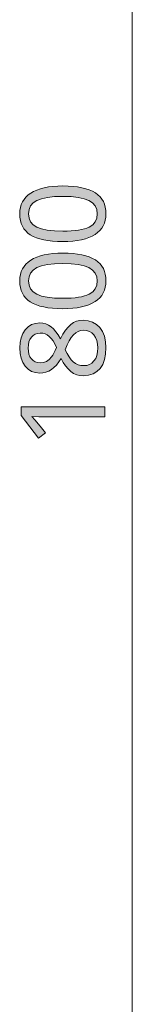
# Model space of a CAD drawing. Units: millimetres. Extents: x 0 to 420, y 0 to 297.
# Drawn here: x 94 to 97, y 187 to 210 of the extents above; entities that cross this region are included whole.
import ezdxf

# ---------------------------------------------------------------- set-up
doc = ezdxf.new("R2010")
doc.units = ezdxf.units.MM
doc.header["$MEASUREMENT"] = 0
doc.layers.add('Layer 1', color=7, linetype='Continuous', lineweight=0)

# ---------------------------------------------------------------- blocks, each defined once
blk = doc.blocks.new('Block_0')
at = {"layer": 'Layer 1', "true_color": 0x000000, "transparency": 33554687}
h = blk.add_hatch(color=18, dxfattribs=at)
h.dxf.hatch_style = 2
edge = h.paths.add_edge_path()
edge.add_spline(control_points=[(95.111, 206.094), (95.111, 206.094), (95.237, 206.091), (95.237, 206.091), (95.237, 206.091), (95.355, 206.083), (95.355, 206.083), (95.355, 206.083), (95.464, 206.07), (95.464, 206.07), (95.464, 206.07), (95.565, 206.052), (95.565, 206.052), (95.565, 206.052), (95.657, 206.029), (95.657, 206.029), (95.657, 206.029), (95.741, 206), (95.741, 206), (95.741, 206), (95.816, 205.967), (95.816, 205.967), (95.816, 205.967), (95.884, 205.929), (95.884, 205.929), (95.884, 205.929), (95.943, 205.885), (95.943, 205.885), (95.943, 205.885), (95.995, 205.837), (95.995, 205.837), (95.995, 205.837), (96.039, 205.782), (96.039, 205.782), (96.039, 205.782), (96.074, 205.722), (96.074, 205.722), (96.074, 205.722), (96.102, 205.657), (96.102, 205.657), (96.102, 205.657), (96.121, 205.587), (96.121, 205.587), (96.121, 205.587), (96.133, 205.511), (96.133, 205.511), (96.133, 205.511), (96.137, 205.431), (96.137, 205.431), (96.137, 205.431), (96.133, 205.352), (96.133, 205.352), (96.133, 205.352), (96.121, 205.278), (96.121, 205.278), (96.121, 205.278), (96.101, 205.209), (96.101, 205.209), (96.101, 205.209), (96.073, 205.144), (96.073, 205.144), (96.073, 205.144), (96.036, 205.086), (96.036, 205.086), (96.036, 205.086), (95.991, 205.031), (95.991, 205.031), (95.991, 205.031), (95.938, 204.983), (95.938, 204.983), (95.938, 204.983), (95.877, 204.939), (95.877, 204.939), (95.877, 204.939), (95.808, 204.899), (95.808, 204.899), (95.808, 204.899), (95.731, 204.865), (95.731, 204.865), (95.731, 204.865), (95.647, 204.836), (95.647, 204.836), (95.647, 204.836), (95.555, 204.812), (95.555, 204.812), (95.555, 204.812), (95.456, 204.794), (95.456, 204.794), (95.456, 204.794), (95.348, 204.781), (95.348, 204.781), (95.348, 204.781), (95.233, 204.774), (95.233, 204.774), (95.233, 204.774), (95.111, 204.771), (95.111, 204.771), (95.111, 204.771), (94.985, 204.774), (94.985, 204.774), (94.985, 204.774), (94.868, 204.781), (94.868, 204.781), (94.868, 204.781), (94.759, 204.793), (94.759, 204.793), (94.759, 204.793), (94.659, 204.81), (94.659, 204.81), (94.659, 204.81), (94.566, 204.833), (94.566, 204.833), (94.566, 204.833), (94.482, 204.861), (94.482, 204.861), (94.482, 204.861), (94.406, 204.894), (94.406, 204.894), (94.406, 204.894), (94.339, 204.932), (94.339, 204.932), (94.339, 204.932), (94.28, 204.974), (94.28, 204.974), (94.28, 204.974), (94.23, 205.023), (94.23, 205.023), (94.23, 205.023), (94.186, 205.077), (94.186, 205.077), (94.186, 205.077), (94.151, 205.138), (94.151, 205.138), (94.151, 205.138), (94.123, 205.202), (94.123, 205.202), (94.123, 205.202), (94.103, 205.273), (94.103, 205.273), (94.103, 205.273), (94.091, 205.349), (94.091, 205.349), (94.091, 205.349), (94.087, 205.431), (94.087, 205.431), (94.087, 205.431), (94.091, 205.509), (94.091, 205.509), (94.091, 205.509), (94.103, 205.582), (94.103, 205.582), (94.103, 205.582), (94.124, 205.651), (94.124, 205.651), (94.124, 205.651), (94.152, 205.715), (94.152, 205.715), (94.152, 205.715), (94.189, 205.775), (94.189, 205.775), (94.189, 205.775), (94.234, 205.829), (94.234, 205.829), (94.234, 205.829), (94.287, 205.879), (94.287, 205.879), (94.287, 205.879), (94.348, 205.923), (94.348, 205.923), (94.348, 205.923), (94.417, 205.963), (94.417, 205.963), (94.417, 205.963), (94.494, 205.997), (94.494, 205.997), (94.494, 205.997), (94.578, 206.027), (94.578, 206.027), (94.578, 206.027), (94.67, 206.05), (94.67, 206.05), (94.67, 206.05), (94.769, 206.069), (94.769, 206.069), (94.769, 206.069), (94.875, 206.083), (94.875, 206.083), (94.875, 206.083), (94.99, 206.091), (94.99, 206.091), (94.99, 206.091), (95.111, 206.094), (95.111, 206.094)], knot_values=[0, 0, 0, 0, 1, 1, 1, 2, 2, 2, 3, 3, 3, 4, 4, 4, 5, 5, 5, 6, 6, 6, 7, 7, 7, 8, 8, 8, 9, 9, 9, 10, 10, 10, 11, 11, 11, 12, 12, 12, 13, 13, 13, 14, 14, 14, 15, 15, 15, 16, 16, 16, 17, 17, 17, 18, 18, 18, 19, 19, 19, 20, 20, 20, 21, 21, 21, 22, 22, 22, 23, 23, 23, 24, 24, 24, 25, 25, 25, 26, 26, 26, 27, 27, 27, 28, 28, 28, 29, 29, 29, 30, 30, 30, 31, 31, 31, 32, 32, 32, 33, 33, 33, 34, 34, 34, 35, 35, 35, 36, 36, 36, 37, 37, 37, 38, 38, 38, 39, 39, 39, 40, 40, 40, 41, 41, 41, 42, 42, 42, 43, 43, 43, 44, 44, 44, 45, 45, 45, 46, 46, 46, 47, 47, 47, 48, 48, 48, 49, 49, 49, 50, 50, 50, 51, 51, 51, 52, 52, 52, 53, 53, 53, 54, 54, 54, 55, 55, 55, 56, 56, 56, 57, 57, 57, 58, 58, 58, 59, 59, 59, 60, 60, 60, 61, 61, 61, 62, 62, 62, 63, 63, 63, 64, 64, 64, 64], degree=3, periodic=0)
edge.add_line((95.111, 206.094), (95.111, 206.094))
edge = h.paths.add_edge_path()
edge.add_spline(control_points=[(95.111, 205.017), (95.111, 205.017), (95.216, 205.019), (95.216, 205.019), (95.216, 205.019), (95.313, 205.024), (95.313, 205.024), (95.313, 205.024), (95.402, 205.031), (95.402, 205.031), (95.402, 205.031), (95.484, 205.042), (95.484, 205.042), (95.484, 205.042), (95.559, 205.056), (95.559, 205.056), (95.559, 205.056), (95.626, 205.073), (95.626, 205.073), (95.626, 205.073), (95.685, 205.093), (95.685, 205.093), (95.685, 205.093), (95.736, 205.116), (95.736, 205.116), (95.736, 205.116), (95.821, 205.171), (95.821, 205.171), (95.821, 205.171), (95.881, 205.244), (95.881, 205.244), (95.881, 205.244), (95.918, 205.329), (95.918, 205.329), (95.918, 205.329), (95.929, 205.431), (95.929, 205.431), (95.929, 205.431), (95.916, 205.531), (95.916, 205.531), (95.916, 205.531), (95.879, 205.619), (95.879, 205.619), (95.879, 205.619), (95.818, 205.689), (95.818, 205.689), (95.818, 205.689), (95.733, 205.746), (95.733, 205.746), (95.733, 205.746), (95.62, 205.79), (95.62, 205.79), (95.62, 205.79), (95.478, 205.821), (95.478, 205.821), (95.478, 205.821), (95.309, 205.839), (95.309, 205.839), (95.309, 205.839), (95.111, 205.846), (95.111, 205.846), (95.111, 205.846), (94.915, 205.839), (94.915, 205.839), (94.915, 205.839), (94.747, 205.821), (94.747, 205.821), (94.747, 205.821), (94.607, 205.79), (94.607, 205.79), (94.607, 205.79), (94.494, 205.746), (94.494, 205.746), (94.494, 205.746), (94.408, 205.689), (94.408, 205.689), (94.408, 205.689), (94.347, 205.619), (94.347, 205.619), (94.347, 205.619), (94.31, 205.531), (94.31, 205.531), (94.31, 205.531), (94.297, 205.431), (94.297, 205.431), (94.297, 205.431), (94.309, 205.328), (94.309, 205.328), (94.309, 205.328), (94.346, 205.242), (94.346, 205.242), (94.346, 205.242), (94.405, 205.17), (94.405, 205.17), (94.405, 205.17), (94.49, 205.114), (94.49, 205.114), (94.49, 205.114), (94.601, 205.072), (94.601, 205.072), (94.601, 205.072), (94.742, 205.042), (94.742, 205.042), (94.742, 205.042), (94.912, 205.024), (94.912, 205.024), (94.912, 205.024), (95.111, 205.017), (95.111, 205.017)], knot_values=[0, 0, 0, 0, 1, 1, 1, 2, 2, 2, 3, 3, 3, 4, 4, 4, 5, 5, 5, 6, 6, 6, 7, 7, 7, 8, 8, 8, 9, 9, 9, 10, 10, 10, 11, 11, 11, 12, 12, 12, 13, 13, 13, 14, 14, 14, 15, 15, 15, 16, 16, 16, 17, 17, 17, 18, 18, 18, 19, 19, 19, 20, 20, 20, 21, 21, 21, 22, 22, 22, 23, 23, 23, 24, 24, 24, 25, 25, 25, 26, 26, 26, 27, 27, 27, 28, 28, 28, 29, 29, 29, 30, 30, 30, 31, 31, 31, 32, 32, 32, 33, 33, 33, 34, 34, 34, 35, 35, 35, 36, 36, 36, 36], degree=3, periodic=0)
edge.add_line((95.111, 205.017), (95.111, 205.017))
h = blk.add_hatch(color=18, dxfattribs=at)
h.dxf.hatch_style = 2
edge = h.paths.add_edge_path()
edge.add_spline(control_points=[(95.111, 204.498), (95.111, 204.498), (95.237, 204.496), (95.237, 204.496), (95.237, 204.496), (95.355, 204.488), (95.355, 204.488), (95.355, 204.488), (95.464, 204.475), (95.464, 204.475), (95.464, 204.475), (95.565, 204.456), (95.565, 204.456), (95.565, 204.456), (95.657, 204.433), (95.657, 204.433), (95.657, 204.433), (95.741, 204.405), (95.741, 204.405), (95.741, 204.405), (95.816, 204.372), (95.816, 204.372), (95.816, 204.372), (95.884, 204.334), (95.884, 204.334), (95.884, 204.334), (95.943, 204.29), (95.943, 204.29), (95.943, 204.29), (95.995, 204.241), (95.995, 204.241), (95.995, 204.241), (96.039, 204.186), (96.039, 204.186), (96.039, 204.186), (96.074, 204.127), (96.074, 204.127), (96.074, 204.127), (96.102, 204.062), (96.102, 204.062), (96.102, 204.062), (96.121, 203.992), (96.121, 203.992), (96.121, 203.992), (96.133, 203.916), (96.133, 203.916), (96.133, 203.916), (96.137, 203.835), (96.137, 203.835), (96.137, 203.835), (96.133, 203.756), (96.133, 203.756), (96.133, 203.756), (96.121, 203.683), (96.121, 203.683), (96.121, 203.683), (96.101, 203.613), (96.101, 203.613), (96.101, 203.613), (96.073, 203.549), (96.073, 203.549), (96.073, 203.549), (96.036, 203.49), (96.036, 203.49), (96.036, 203.49), (95.991, 203.436), (95.991, 203.436), (95.991, 203.436), (95.938, 203.387), (95.938, 203.387), (95.938, 203.387), (95.877, 203.343), (95.877, 203.343), (95.877, 203.343), (95.808, 203.304), (95.808, 203.304), (95.808, 203.304), (95.731, 203.269), (95.731, 203.269), (95.731, 203.269), (95.647, 203.24), (95.647, 203.24), (95.647, 203.24), (95.555, 203.217), (95.555, 203.217), (95.555, 203.217), (95.456, 203.199), (95.456, 203.199), (95.456, 203.199), (95.348, 203.186), (95.348, 203.186), (95.348, 203.186), (95.233, 203.178), (95.233, 203.178), (95.233, 203.178), (95.111, 203.175), (95.111, 203.175), (95.111, 203.175), (94.985, 203.178), (94.985, 203.178), (94.985, 203.178), (94.868, 203.186), (94.868, 203.186), (94.868, 203.186), (94.759, 203.198), (94.759, 203.198), (94.759, 203.198), (94.659, 203.215), (94.659, 203.215), (94.659, 203.215), (94.566, 203.238), (94.566, 203.238), (94.566, 203.238), (94.482, 203.266), (94.482, 203.266), (94.482, 203.266), (94.406, 203.299), (94.406, 203.299), (94.406, 203.299), (94.339, 203.336), (94.339, 203.336), (94.339, 203.336), (94.28, 203.379), (94.28, 203.379), (94.28, 203.379), (94.23, 203.428), (94.23, 203.428), (94.23, 203.428), (94.186, 203.482), (94.186, 203.482), (94.186, 203.482), (94.151, 203.542), (94.151, 203.542), (94.151, 203.542), (94.123, 203.607), (94.123, 203.607), (94.123, 203.607), (94.103, 203.678), (94.103, 203.678), (94.103, 203.678), (94.091, 203.753), (94.091, 203.753), (94.091, 203.753), (94.087, 203.835), (94.087, 203.835), (94.087, 203.835), (94.091, 203.914), (94.091, 203.914), (94.091, 203.914), (94.103, 203.987), (94.103, 203.987), (94.103, 203.987), (94.124, 204.056), (94.124, 204.056), (94.124, 204.056), (94.152, 204.12), (94.152, 204.12), (94.152, 204.12), (94.189, 204.179), (94.189, 204.179), (94.189, 204.179), (94.234, 204.234), (94.234, 204.234), (94.234, 204.234), (94.287, 204.283), (94.287, 204.283), (94.287, 204.283), (94.348, 204.328), (94.348, 204.328), (94.348, 204.328), (94.417, 204.368), (94.417, 204.368), (94.417, 204.368), (94.494, 204.402), (94.494, 204.402), (94.494, 204.402), (94.578, 204.431), (94.578, 204.431), (94.578, 204.431), (94.67, 204.455), (94.67, 204.455), (94.67, 204.455), (94.769, 204.474), (94.769, 204.474), (94.769, 204.474), (94.875, 204.488), (94.875, 204.488), (94.875, 204.488), (94.99, 204.496), (94.99, 204.496), (94.99, 204.496), (95.111, 204.498), (95.111, 204.498)], knot_values=[0, 0, 0, 0, 1, 1, 1, 2, 2, 2, 3, 3, 3, 4, 4, 4, 5, 5, 5, 6, 6, 6, 7, 7, 7, 8, 8, 8, 9, 9, 9, 10, 10, 10, 11, 11, 11, 12, 12, 12, 13, 13, 13, 14, 14, 14, 15, 15, 15, 16, 16, 16, 17, 17, 17, 18, 18, 18, 19, 19, 19, 20, 20, 20, 21, 21, 21, 22, 22, 22, 23, 23, 23, 24, 24, 24, 25, 25, 25, 26, 26, 26, 27, 27, 27, 28, 28, 28, 29, 29, 29, 30, 30, 30, 31, 31, 31, 32, 32, 32, 33, 33, 33, 34, 34, 34, 35, 35, 35, 36, 36, 36, 37, 37, 37, 38, 38, 38, 39, 39, 39, 40, 40, 40, 41, 41, 41, 42, 42, 42, 43, 43, 43, 44, 44, 44, 45, 45, 45, 46, 46, 46, 47, 47, 47, 48, 48, 48, 49, 49, 49, 50, 50, 50, 51, 51, 51, 52, 52, 52, 53, 53, 53, 54, 54, 54, 55, 55, 55, 56, 56, 56, 57, 57, 57, 58, 58, 58, 59, 59, 59, 60, 60, 60, 61, 61, 61, 62, 62, 62, 63, 63, 63, 64, 64, 64, 64], degree=3, periodic=0)
edge.add_line((95.111, 204.498), (95.111, 204.498))
edge = h.paths.add_edge_path()
edge.add_spline(control_points=[(95.111, 203.422), (95.111, 203.422), (95.216, 203.424), (95.216, 203.424), (95.216, 203.424), (95.313, 203.428), (95.313, 203.428), (95.313, 203.428), (95.402, 203.436), (95.402, 203.436), (95.402, 203.436), (95.484, 203.447), (95.484, 203.447), (95.484, 203.447), (95.559, 203.46), (95.559, 203.46), (95.559, 203.46), (95.626, 203.477), (95.626, 203.477), (95.626, 203.477), (95.685, 203.497), (95.685, 203.497), (95.685, 203.497), (95.736, 203.52), (95.736, 203.52), (95.736, 203.52), (95.821, 203.576), (95.821, 203.576), (95.821, 203.576), (95.881, 203.648), (95.881, 203.648), (95.881, 203.648), (95.918, 203.734), (95.918, 203.734), (95.918, 203.734), (95.929, 203.835), (95.929, 203.835), (95.929, 203.835), (95.916, 203.936), (95.916, 203.936), (95.916, 203.936), (95.879, 204.023), (95.879, 204.023), (95.879, 204.023), (95.818, 204.094), (95.818, 204.094), (95.818, 204.094), (95.733, 204.151), (95.733, 204.151), (95.733, 204.151), (95.62, 204.194), (95.62, 204.194), (95.62, 204.194), (95.478, 204.226), (95.478, 204.226), (95.478, 204.226), (95.309, 204.244), (95.309, 204.244), (95.309, 204.244), (95.111, 204.251), (95.111, 204.251), (95.111, 204.251), (94.915, 204.244), (94.915, 204.244), (94.915, 204.244), (94.747, 204.226), (94.747, 204.226), (94.747, 204.226), (94.607, 204.194), (94.607, 204.194), (94.607, 204.194), (94.494, 204.151), (94.494, 204.151), (94.494, 204.151), (94.408, 204.094), (94.408, 204.094), (94.408, 204.094), (94.347, 204.023), (94.347, 204.023), (94.347, 204.023), (94.31, 203.936), (94.31, 203.936), (94.31, 203.936), (94.297, 203.835), (94.297, 203.835), (94.297, 203.835), (94.309, 203.733), (94.309, 203.733), (94.309, 203.733), (94.346, 203.647), (94.346, 203.647), (94.346, 203.647), (94.405, 203.575), (94.405, 203.575), (94.405, 203.575), (94.49, 203.519), (94.49, 203.519), (94.49, 203.519), (94.601, 203.476), (94.601, 203.476), (94.601, 203.476), (94.742, 203.446), (94.742, 203.446), (94.742, 203.446), (94.912, 203.428), (94.912, 203.428), (94.912, 203.428), (95.111, 203.422), (95.111, 203.422)], knot_values=[0, 0, 0, 0, 1, 1, 1, 2, 2, 2, 3, 3, 3, 4, 4, 4, 5, 5, 5, 6, 6, 6, 7, 7, 7, 8, 8, 8, 9, 9, 9, 10, 10, 10, 11, 11, 11, 12, 12, 12, 13, 13, 13, 14, 14, 14, 15, 15, 15, 16, 16, 16, 17, 17, 17, 18, 18, 18, 19, 19, 19, 20, 20, 20, 21, 21, 21, 22, 22, 22, 23, 23, 23, 24, 24, 24, 25, 25, 25, 26, 26, 26, 27, 27, 27, 28, 28, 28, 29, 29, 29, 30, 30, 30, 31, 31, 31, 32, 32, 32, 33, 33, 33, 34, 34, 34, 35, 35, 35, 36, 36, 36, 36], degree=3, periodic=0)
edge.add_line((95.111, 203.422), (95.111, 203.422))
h = blk.add_hatch(color=18, dxfattribs=at)
h.dxf.hatch_style = 2
edge = h.paths.add_edge_path()
edge.add_spline(control_points=[(94.09, 202.24), (94.09, 202.24), (94.098, 202.369), (94.098, 202.369), (94.098, 202.369), (94.122, 202.484), (94.122, 202.484), (94.122, 202.484), (94.161, 202.586), (94.161, 202.586), (94.161, 202.586), (94.216, 202.674), (94.216, 202.674), (94.216, 202.674), (94.286, 202.745), (94.286, 202.745), (94.286, 202.745), (94.367, 202.796), (94.367, 202.796), (94.367, 202.796), (94.46, 202.826), (94.46, 202.826), (94.46, 202.826), (94.566, 202.836), (94.566, 202.836), (94.566, 202.836), (94.64, 202.83), (94.64, 202.83), (94.64, 202.83), (94.709, 202.813), (94.709, 202.813), (94.709, 202.813), (94.774, 202.785), (94.774, 202.785), (94.774, 202.785), (94.835, 202.745), (94.835, 202.745), (94.835, 202.745), (94.893, 202.693), (94.893, 202.693), (94.893, 202.693), (94.949, 202.628), (94.949, 202.628), (94.949, 202.628), (95.003, 202.549), (95.003, 202.549), (95.003, 202.549), (95.055, 202.456), (95.055, 202.456), (95.055, 202.456), (95.115, 202.568), (95.115, 202.568), (95.115, 202.568), (95.175, 202.662), (95.175, 202.662), (95.175, 202.662), (95.237, 202.739), (95.237, 202.739), (95.237, 202.739), (95.3, 202.798), (95.3, 202.798), (95.3, 202.798), (95.367, 202.843), (95.367, 202.843), (95.367, 202.843), (95.438, 202.874), (95.438, 202.874), (95.438, 202.874), (95.513, 202.894), (95.513, 202.894), (95.513, 202.894), (95.593, 202.9), (95.593, 202.9), (95.593, 202.9), (95.711, 202.889), (95.711, 202.889), (95.711, 202.889), (95.817, 202.855), (95.817, 202.855), (95.817, 202.855), (95.91, 202.801), (95.91, 202.801), (95.91, 202.801), (95.99, 202.725), (95.99, 202.725), (95.99, 202.725), (96.054, 202.629), (96.054, 202.629), (96.054, 202.629), (96.1, 202.518), (96.1, 202.518), (96.1, 202.518), (96.128, 202.39), (96.128, 202.39), (96.128, 202.39), (96.137, 202.248), (96.137, 202.248), (96.137, 202.248), (96.128, 202.097), (96.128, 202.097), (96.128, 202.097), (96.103, 201.964), (96.103, 201.964), (96.103, 201.964), (96.059, 201.851), (96.059, 201.851), (96.059, 201.851), (95.998, 201.755), (95.998, 201.755), (95.998, 201.755), (95.921, 201.679), (95.921, 201.679), (95.921, 201.679), (95.83, 201.624), (95.83, 201.624), (95.83, 201.624), (95.724, 201.591), (95.724, 201.591), (95.724, 201.591), (95.602, 201.58), (95.602, 201.58), (95.602, 201.58), (95.519, 201.586), (95.519, 201.586), (95.519, 201.586), (95.441, 201.605), (95.441, 201.605), (95.441, 201.605), (95.368, 201.637), (95.368, 201.637), (95.368, 201.637), (95.299, 201.682), (95.299, 201.682), (95.299, 201.682), (95.235, 201.741), (95.235, 201.741), (95.235, 201.741), (95.175, 201.812), (95.175, 201.812), (95.175, 201.812), (95.12, 201.896), (95.12, 201.896), (95.12, 201.896), (95.069, 201.993), (95.069, 201.993), (95.069, 201.993), (95.015, 201.907), (95.015, 201.907), (95.015, 201.907), (94.959, 201.834), (94.959, 201.834), (94.959, 201.834), (94.9, 201.773), (94.9, 201.773), (94.9, 201.773), (94.84, 201.726), (94.84, 201.726), (94.84, 201.726), (94.777, 201.69), (94.777, 201.69), (94.777, 201.69), (94.711, 201.665), (94.711, 201.665), (94.711, 201.665), (94.639, 201.649), (94.639, 201.649), (94.639, 201.649), (94.563, 201.644), (94.563, 201.644), (94.563, 201.644), (94.461, 201.654), (94.461, 201.654), (94.461, 201.654), (94.37, 201.684), (94.37, 201.684), (94.37, 201.684), (94.289, 201.735), (94.289, 201.735), (94.289, 201.735), (94.219, 201.806), (94.219, 201.806), (94.219, 201.806), (94.163, 201.895), (94.163, 201.895), (94.163, 201.895), (94.122, 201.996), (94.122, 201.996), (94.122, 201.996), (94.098, 202.111), (94.098, 202.111), (94.098, 202.111), (94.09, 202.24), (94.09, 202.24)], knot_values=[0, 0, 0, 0, 1, 1, 1, 2, 2, 2, 3, 3, 3, 4, 4, 4, 5, 5, 5, 6, 6, 6, 7, 7, 7, 8, 8, 8, 9, 9, 9, 10, 10, 10, 11, 11, 11, 12, 12, 12, 13, 13, 13, 14, 14, 14, 15, 15, 15, 16, 16, 16, 17, 17, 17, 18, 18, 18, 19, 19, 19, 20, 20, 20, 21, 21, 21, 22, 22, 22, 23, 23, 23, 24, 24, 24, 25, 25, 25, 26, 26, 26, 27, 27, 27, 28, 28, 28, 29, 29, 29, 30, 30, 30, 31, 31, 31, 32, 32, 32, 33, 33, 33, 34, 34, 34, 35, 35, 35, 36, 36, 36, 37, 37, 37, 38, 38, 38, 39, 39, 39, 40, 40, 40, 41, 41, 41, 42, 42, 42, 43, 43, 43, 44, 44, 44, 45, 45, 45, 46, 46, 46, 47, 47, 47, 48, 48, 48, 49, 49, 49, 50, 50, 50, 51, 51, 51, 52, 52, 52, 53, 53, 53, 54, 54, 54, 55, 55, 55, 56, 56, 56, 57, 57, 57, 58, 58, 58, 59, 59, 59, 60, 60, 60, 61, 61, 61, 62, 62, 62, 63, 63, 63, 64, 64, 64, 64], degree=3, periodic=0)
edge.add_line((94.09, 202.24), (94.09, 202.24))
edge = h.paths.add_edge_path()
edge.add_spline(control_points=[(95.604, 201.82), (95.604, 201.82), (95.679, 201.827), (95.679, 201.827), (95.679, 201.827), (95.746, 201.847), (95.746, 201.847), (95.746, 201.847), (95.803, 201.883), (95.803, 201.883), (95.803, 201.883), (95.852, 201.932), (95.852, 201.932), (95.852, 201.932), (95.892, 201.993), (95.892, 201.993), (95.892, 201.993), (95.921, 202.065), (95.921, 202.065), (95.921, 202.065), (95.937, 202.148), (95.937, 202.148), (95.937, 202.148), (95.942, 202.242), (95.942, 202.242), (95.942, 202.242), (95.937, 202.334), (95.937, 202.334), (95.937, 202.334), (95.921, 202.416), (95.921, 202.416), (95.921, 202.416), (95.891, 202.488), (95.891, 202.488), (95.891, 202.488), (95.851, 202.549), (95.851, 202.549), (95.851, 202.549), (95.801, 202.598), (95.801, 202.598), (95.801, 202.598), (95.742, 202.632), (95.742, 202.632), (95.742, 202.632), (95.673, 202.653), (95.673, 202.653), (95.673, 202.653), (95.596, 202.661), (95.596, 202.661), (95.596, 202.661), (95.533, 202.654), (95.533, 202.654), (95.533, 202.654), (95.474, 202.634), (95.474, 202.634), (95.474, 202.634), (95.417, 202.601), (95.417, 202.601), (95.417, 202.601), (95.363, 202.554), (95.363, 202.554), (95.363, 202.554), (95.313, 202.492), (95.313, 202.492), (95.313, 202.492), (95.264, 202.412), (95.264, 202.412), (95.264, 202.412), (95.216, 202.314), (95.216, 202.314), (95.216, 202.314), (95.17, 202.198), (95.17, 202.198), (95.17, 202.198), (95.213, 202.105), (95.213, 202.105), (95.213, 202.105), (95.259, 202.027), (95.259, 202.027), (95.259, 202.027), (95.307, 201.962), (95.307, 201.962), (95.307, 201.962), (95.358, 201.91), (95.358, 201.91), (95.358, 201.91), (95.412, 201.87), (95.412, 201.87), (95.412, 201.87), (95.472, 201.842), (95.472, 201.842), (95.472, 201.842), (95.536, 201.825), (95.536, 201.825), (95.536, 201.825), (95.604, 201.82), (95.604, 201.82)], knot_values=[0, 0, 0, 0, 1, 1, 1, 2, 2, 2, 3, 3, 3, 4, 4, 4, 5, 5, 5, 6, 6, 6, 7, 7, 7, 8, 8, 8, 9, 9, 9, 10, 10, 10, 11, 11, 11, 12, 12, 12, 13, 13, 13, 14, 14, 14, 15, 15, 15, 16, 16, 16, 17, 17, 17, 18, 18, 18, 19, 19, 19, 20, 20, 20, 21, 21, 21, 22, 22, 22, 23, 23, 23, 24, 24, 24, 25, 25, 25, 26, 26, 26, 27, 27, 27, 28, 28, 28, 29, 29, 29, 30, 30, 30, 31, 31, 31, 32, 32, 32, 32], degree=3, periodic=0)
edge.add_line((95.604, 201.82), (95.604, 201.82))
edge = h.paths.add_edge_path()
edge.add_spline(control_points=[(94.288, 202.237), (94.288, 202.237), (94.293, 202.161), (94.293, 202.161), (94.293, 202.161), (94.307, 202.093), (94.307, 202.093), (94.307, 202.093), (94.331, 202.032), (94.331, 202.032), (94.331, 202.032), (94.365, 201.981), (94.365, 201.981), (94.365, 201.981), (94.407, 201.939), (94.407, 201.939), (94.407, 201.939), (94.456, 201.909), (94.456, 201.909), (94.456, 201.909), (94.513, 201.891), (94.513, 201.891), (94.513, 201.891), (94.576, 201.886), (94.576, 201.886), (94.576, 201.886), (94.656, 201.895), (94.656, 201.895), (94.656, 201.895), (94.727, 201.922), (94.727, 201.922), (94.727, 201.922), (94.789, 201.967), (94.789, 201.967), (94.789, 201.967), (94.844, 202.029), (94.844, 202.029), (94.844, 202.029), (94.871, 202.068), (94.871, 202.068), (94.871, 202.068), (94.899, 202.119), (94.899, 202.119), (94.899, 202.119), (94.929, 202.179), (94.929, 202.179), (94.929, 202.179), (94.96, 202.25), (94.96, 202.25), (94.96, 202.25), (94.92, 202.337), (94.92, 202.337), (94.92, 202.337), (94.879, 202.41), (94.879, 202.41), (94.879, 202.41), (94.835, 202.469), (94.835, 202.469), (94.835, 202.469), (94.79, 202.515), (94.79, 202.515), (94.79, 202.515), (94.742, 202.549), (94.742, 202.549), (94.742, 202.549), (94.69, 202.573), (94.69, 202.573), (94.69, 202.573), (94.635, 202.589), (94.635, 202.589), (94.635, 202.589), (94.576, 202.594), (94.576, 202.594), (94.576, 202.594), (94.512, 202.588), (94.512, 202.588), (94.512, 202.588), (94.456, 202.569), (94.456, 202.569), (94.456, 202.569), (94.407, 202.539), (94.407, 202.539), (94.407, 202.539), (94.365, 202.497), (94.365, 202.497), (94.365, 202.497), (94.331, 202.444), (94.331, 202.444), (94.331, 202.444), (94.307, 202.383), (94.307, 202.383), (94.307, 202.383), (94.293, 202.314), (94.293, 202.314), (94.293, 202.314), (94.288, 202.237), (94.288, 202.237)], knot_values=[0, 0, 0, 0, 1, 1, 1, 2, 2, 2, 3, 3, 3, 4, 4, 4, 5, 5, 5, 6, 6, 6, 7, 7, 7, 8, 8, 8, 9, 9, 9, 10, 10, 10, 11, 11, 11, 12, 12, 12, 13, 13, 13, 14, 14, 14, 15, 15, 15, 16, 16, 16, 17, 17, 17, 18, 18, 18, 19, 19, 19, 20, 20, 20, 21, 21, 21, 22, 22, 22, 23, 23, 23, 24, 24, 24, 25, 25, 25, 26, 26, 26, 27, 27, 27, 28, 28, 28, 29, 29, 29, 30, 30, 30, 31, 31, 31, 32, 32, 32, 32], degree=3, periodic=0)
edge.add_line((94.288, 202.237), (94.288, 202.237))
h = blk.add_hatch(color=18, dxfattribs=at)
h.dxf.hatch_style = 2
h.paths.add_polyline_path([(96.11, 200.839), (94.118, 200.839), (94.118, 200.636), (94.536, 200.097), (94.701, 200.225), (94.571, 200.383), (94.45, 200.529), (94.374, 200.61), (94.539, 200.602), (94.717, 200.599), (96.11, 200.599), (96.11, 200.839)])
at = {"layer": 'Layer 1', "color": 18, "lineweight": 13, "true_color": 0x000000}
blk.add_line((96.762, 169.589), (96.762, 236.587), dxfattribs=at)
at = {"layer": 'Layer 1'}
blk.add_lwpolyline([(96.11, 200.839), (94.118, 200.839), (94.118, 200.636), (94.536, 200.097), (94.701, 200.225), (94.571, 200.383), (94.45, 200.529), (94.374, 200.61), (94.539, 200.602), (94.717, 200.599), (96.11, 200.599), (96.11, 200.839)], dxfattribs=at)
for points, knots in [([(95.111, 206.094), (95.111, 206.094), (95.237, 206.091), (95.237, 206.091), (95.237, 206.091), (95.355, 206.083), (95.355, 206.083), (95.355, 206.083), (95.464, 206.07), (95.464, 206.07), (95.464, 206.07), (95.565, 206.052), (95.565, 206.052), (95.565, 206.052), (95.657, 206.029), (95.657, 206.029), (95.657, 206.029), (95.741, 206), (95.741, 206), (95.741, 206), (95.816, 205.967), (95.816, 205.967), (95.816, 205.967), (95.884, 205.929), (95.884, 205.929), (95.884, 205.929), (95.943, 205.885), (95.943, 205.885), (95.943, 205.885), (95.995, 205.837), (95.995, 205.837), (95.995, 205.837), (96.039, 205.782), (96.039, 205.782), (96.039, 205.782), (96.074, 205.722), (96.074, 205.722), (96.074, 205.722), (96.102, 205.657), (96.102, 205.657), (96.102, 205.657), (96.121, 205.587), (96.121, 205.587), (96.121, 205.587), (96.133, 205.511), (96.133, 205.511), (96.133, 205.511), (96.137, 205.431), (96.137, 205.431), (96.137, 205.431), (96.133, 205.352), (96.133, 205.352), (96.133, 205.352), (96.121, 205.278), (96.121, 205.278), (96.121, 205.278), (96.101, 205.209), (96.101, 205.209), (96.101, 205.209), (96.073, 205.144), (96.073, 205.144), (96.073, 205.144), (96.036, 205.086), (96.036, 205.086), (96.036, 205.086), (95.991, 205.031), (95.991, 205.031), (95.991, 205.031), (95.938, 204.983), (95.938, 204.983), (95.938, 204.983), (95.877, 204.939), (95.877, 204.939), (95.877, 204.939), (95.808, 204.899), (95.808, 204.899), (95.808, 204.899), (95.731, 204.865), (95.731, 204.865), (95.731, 204.865), (95.647, 204.836), (95.647, 204.836), (95.647, 204.836), (95.555, 204.812), (95.555, 204.812), (95.555, 204.812), (95.456, 204.794), (95.456, 204.794), (95.456, 204.794), (95.348, 204.781), (95.348, 204.781), (95.348, 204.781), (95.233, 204.774), (95.233, 204.774), (95.233, 204.774), (95.111, 204.771), (95.111, 204.771), (95.111, 204.771), (94.985, 204.774), (94.985, 204.774), (94.985, 204.774), (94.868, 204.781), (94.868, 204.781), (94.868, 204.781), (94.759, 204.793), (94.759, 204.793), (94.759, 204.793), (94.659, 204.81), (94.659, 204.81), (94.659, 204.81), (94.566, 204.833), (94.566, 204.833), (94.566, 204.833), (94.482, 204.861), (94.482, 204.861), (94.482, 204.861), (94.406, 204.894), (94.406, 204.894), (94.406, 204.894), (94.339, 204.932), (94.339, 204.932), (94.339, 204.932), (94.28, 204.974), (94.28, 204.974), (94.28, 204.974), (94.23, 205.023), (94.23, 205.023), (94.23, 205.023), (94.186, 205.077), (94.186, 205.077), (94.186, 205.077), (94.151, 205.138), (94.151, 205.138), (94.151, 205.138), (94.123, 205.202), (94.123, 205.202), (94.123, 205.202), (94.103, 205.273), (94.103, 205.273), (94.103, 205.273), (94.091, 205.349), (94.091, 205.349), (94.091, 205.349), (94.087, 205.431), (94.087, 205.431), (94.087, 205.431), (94.091, 205.509), (94.091, 205.509), (94.091, 205.509), (94.103, 205.582), (94.103, 205.582), (94.103, 205.582), (94.124, 205.651), (94.124, 205.651), (94.124, 205.651), (94.152, 205.715), (94.152, 205.715), (94.152, 205.715), (94.189, 205.775), (94.189, 205.775), (94.189, 205.775), (94.234, 205.829), (94.234, 205.829), (94.234, 205.829), (94.287, 205.879), (94.287, 205.879), (94.287, 205.879), (94.348, 205.923), (94.348, 205.923), (94.348, 205.923), (94.417, 205.963), (94.417, 205.963), (94.417, 205.963), (94.494, 205.997), (94.494, 205.997), (94.494, 205.997), (94.578, 206.027), (94.578, 206.027), (94.578, 206.027), (94.67, 206.05), (94.67, 206.05), (94.67, 206.05), (94.769, 206.069), (94.769, 206.069), (94.769, 206.069), (94.875, 206.083), (94.875, 206.083), (94.875, 206.083), (94.99, 206.091), (94.99, 206.091), (94.99, 206.091), (95.111, 206.094), (95.111, 206.094)], [0, 0, 0, 0, 1, 1, 1, 2, 2, 2, 3, 3, 3, 4, 4, 4, 5, 5, 5, 6, 6, 6, 7, 7, 7, 8, 8, 8, 9, 9, 9, 10, 10, 10, 11, 11, 11, 12, 12, 12, 13, 13, 13, 14, 14, 14, 15, 15, 15, 16, 16, 16, 17, 17, 17, 18, 18, 18, 19, 19, 19, 20, 20, 20, 21, 21, 21, 22, 22, 22, 23, 23, 23, 24, 24, 24, 25, 25, 25, 26, 26, 26, 27, 27, 27, 28, 28, 28, 29, 29, 29, 30, 30, 30, 31, 31, 31, 32, 32, 32, 33, 33, 33, 34, 34, 34, 35, 35, 35, 36, 36, 36, 37, 37, 37, 38, 38, 38, 39, 39, 39, 40, 40, 40, 41, 41, 41, 42, 42, 42, 43, 43, 43, 44, 44, 44, 45, 45, 45, 46, 46, 46, 47, 47, 47, 48, 48, 48, 49, 49, 49, 50, 50, 50, 51, 51, 51, 52, 52, 52, 53, 53, 53, 54, 54, 54, 55, 55, 55, 56, 56, 56, 57, 57, 57, 58, 58, 58, 59, 59, 59, 60, 60, 60, 61, 61, 61, 62, 62, 62, 63, 63, 63, 64, 64, 64, 64]), ([(95.111, 205.017), (95.111, 205.017), (95.216, 205.019), (95.216, 205.019), (95.216, 205.019), (95.313, 205.024), (95.313, 205.024), (95.313, 205.024), (95.402, 205.031), (95.402, 205.031), (95.402, 205.031), (95.484, 205.042), (95.484, 205.042), (95.484, 205.042), (95.559, 205.056), (95.559, 205.056), (95.559, 205.056), (95.626, 205.073), (95.626, 205.073), (95.626, 205.073), (95.685, 205.093), (95.685, 205.093), (95.685, 205.093), (95.736, 205.116), (95.736, 205.116), (95.736, 205.116), (95.821, 205.171), (95.821, 205.171), (95.821, 205.171), (95.881, 205.244), (95.881, 205.244), (95.881, 205.244), (95.918, 205.329), (95.918, 205.329), (95.918, 205.329), (95.929, 205.431), (95.929, 205.431), (95.929, 205.431), (95.916, 205.531), (95.916, 205.531), (95.916, 205.531), (95.879, 205.619), (95.879, 205.619), (95.879, 205.619), (95.818, 205.689), (95.818, 205.689), (95.818, 205.689), (95.733, 205.746), (95.733, 205.746), (95.733, 205.746), (95.62, 205.79), (95.62, 205.79), (95.62, 205.79), (95.478, 205.821), (95.478, 205.821), (95.478, 205.821), (95.309, 205.839), (95.309, 205.839), (95.309, 205.839), (95.111, 205.846), (95.111, 205.846), (95.111, 205.846), (94.915, 205.839), (94.915, 205.839), (94.915, 205.839), (94.747, 205.821), (94.747, 205.821), (94.747, 205.821), (94.607, 205.79), (94.607, 205.79), (94.607, 205.79), (94.494, 205.746), (94.494, 205.746), (94.494, 205.746), (94.408, 205.689), (94.408, 205.689), (94.408, 205.689), (94.347, 205.619), (94.347, 205.619), (94.347, 205.619), (94.31, 205.531), (94.31, 205.531), (94.31, 205.531), (94.297, 205.431), (94.297, 205.431), (94.297, 205.431), (94.309, 205.328), (94.309, 205.328), (94.309, 205.328), (94.346, 205.242), (94.346, 205.242), (94.346, 205.242), (94.405, 205.17), (94.405, 205.17), (94.405, 205.17), (94.49, 205.114), (94.49, 205.114), (94.49, 205.114), (94.601, 205.072), (94.601, 205.072), (94.601, 205.072), (94.742, 205.042), (94.742, 205.042), (94.742, 205.042), (94.912, 205.024), (94.912, 205.024), (94.912, 205.024), (95.111, 205.017), (95.111, 205.017)], [0, 0, 0, 0, 1, 1, 1, 2, 2, 2, 3, 3, 3, 4, 4, 4, 5, 5, 5, 6, 6, 6, 7, 7, 7, 8, 8, 8, 9, 9, 9, 10, 10, 10, 11, 11, 11, 12, 12, 12, 13, 13, 13, 14, 14, 14, 15, 15, 15, 16, 16, 16, 17, 17, 17, 18, 18, 18, 19, 19, 19, 20, 20, 20, 21, 21, 21, 22, 22, 22, 23, 23, 23, 24, 24, 24, 25, 25, 25, 26, 26, 26, 27, 27, 27, 28, 28, 28, 29, 29, 29, 30, 30, 30, 31, 31, 31, 32, 32, 32, 33, 33, 33, 34, 34, 34, 35, 35, 35, 36, 36, 36, 36]), ([(95.111, 204.498), (95.111, 204.498), (95.237, 204.496), (95.237, 204.496), (95.237, 204.496), (95.355, 204.488), (95.355, 204.488), (95.355, 204.488), (95.464, 204.475), (95.464, 204.475), (95.464, 204.475), (95.565, 204.456), (95.565, 204.456), (95.565, 204.456), (95.657, 204.433), (95.657, 204.433), (95.657, 204.433), (95.741, 204.405), (95.741, 204.405), (95.741, 204.405), (95.816, 204.372), (95.816, 204.372), (95.816, 204.372), (95.884, 204.334), (95.884, 204.334), (95.884, 204.334), (95.943, 204.29), (95.943, 204.29), (95.943, 204.29), (95.995, 204.241), (95.995, 204.241), (95.995, 204.241), (96.039, 204.186), (96.039, 204.186), (96.039, 204.186), (96.074, 204.127), (96.074, 204.127), (96.074, 204.127), (96.102, 204.062), (96.102, 204.062), (96.102, 204.062), (96.121, 203.992), (96.121, 203.992), (96.121, 203.992), (96.133, 203.916), (96.133, 203.916), (96.133, 203.916), (96.137, 203.835), (96.137, 203.835), (96.137, 203.835), (96.133, 203.756), (96.133, 203.756), (96.133, 203.756), (96.121, 203.683), (96.121, 203.683), (96.121, 203.683), (96.101, 203.613), (96.101, 203.613), (96.101, 203.613), (96.073, 203.549), (96.073, 203.549), (96.073, 203.549), (96.036, 203.49), (96.036, 203.49), (96.036, 203.49), (95.991, 203.436), (95.991, 203.436), (95.991, 203.436), (95.938, 203.387), (95.938, 203.387), (95.938, 203.387), (95.877, 203.343), (95.877, 203.343), (95.877, 203.343), (95.808, 203.304), (95.808, 203.304), (95.808, 203.304), (95.731, 203.269), (95.731, 203.269), (95.731, 203.269), (95.647, 203.24), (95.647, 203.24), (95.647, 203.24), (95.555, 203.217), (95.555, 203.217), (95.555, 203.217), (95.456, 203.199), (95.456, 203.199), (95.456, 203.199), (95.348, 203.186), (95.348, 203.186), (95.348, 203.186), (95.233, 203.178), (95.233, 203.178), (95.233, 203.178), (95.111, 203.175), (95.111, 203.175), (95.111, 203.175), (94.985, 203.178), (94.985, 203.178), (94.985, 203.178), (94.868, 203.186), (94.868, 203.186), (94.868, 203.186), (94.759, 203.198), (94.759, 203.198), (94.759, 203.198), (94.659, 203.215), (94.659, 203.215), (94.659, 203.215), (94.566, 203.238), (94.566, 203.238), (94.566, 203.238), (94.482, 203.266), (94.482, 203.266), (94.482, 203.266), (94.406, 203.299), (94.406, 203.299), (94.406, 203.299), (94.339, 203.336), (94.339, 203.336), (94.339, 203.336), (94.28, 203.379), (94.28, 203.379), (94.28, 203.379), (94.23, 203.428), (94.23, 203.428), (94.23, 203.428), (94.186, 203.482), (94.186, 203.482), (94.186, 203.482), (94.151, 203.542), (94.151, 203.542), (94.151, 203.542), (94.123, 203.607), (94.123, 203.607), (94.123, 203.607), (94.103, 203.678), (94.103, 203.678), (94.103, 203.678), (94.091, 203.753), (94.091, 203.753), (94.091, 203.753), (94.087, 203.835), (94.087, 203.835), (94.087, 203.835), (94.091, 203.914), (94.091, 203.914), (94.091, 203.914), (94.103, 203.987), (94.103, 203.987), (94.103, 203.987), (94.124, 204.056), (94.124, 204.056), (94.124, 204.056), (94.152, 204.12), (94.152, 204.12), (94.152, 204.12), (94.189, 204.179), (94.189, 204.179), (94.189, 204.179), (94.234, 204.234), (94.234, 204.234), (94.234, 204.234), (94.287, 204.283), (94.287, 204.283), (94.287, 204.283), (94.348, 204.328), (94.348, 204.328), (94.348, 204.328), (94.417, 204.368), (94.417, 204.368), (94.417, 204.368), (94.494, 204.402), (94.494, 204.402), (94.494, 204.402), (94.578, 204.431), (94.578, 204.431), (94.578, 204.431), (94.67, 204.455), (94.67, 204.455), (94.67, 204.455), (94.769, 204.474), (94.769, 204.474), (94.769, 204.474), (94.875, 204.488), (94.875, 204.488), (94.875, 204.488), (94.99, 204.496), (94.99, 204.496), (94.99, 204.496), (95.111, 204.498), (95.111, 204.498)], [0, 0, 0, 0, 1, 1, 1, 2, 2, 2, 3, 3, 3, 4, 4, 4, 5, 5, 5, 6, 6, 6, 7, 7, 7, 8, 8, 8, 9, 9, 9, 10, 10, 10, 11, 11, 11, 12, 12, 12, 13, 13, 13, 14, 14, 14, 15, 15, 15, 16, 16, 16, 17, 17, 17, 18, 18, 18, 19, 19, 19, 20, 20, 20, 21, 21, 21, 22, 22, 22, 23, 23, 23, 24, 24, 24, 25, 25, 25, 26, 26, 26, 27, 27, 27, 28, 28, 28, 29, 29, 29, 30, 30, 30, 31, 31, 31, 32, 32, 32, 33, 33, 33, 34, 34, 34, 35, 35, 35, 36, 36, 36, 37, 37, 37, 38, 38, 38, 39, 39, 39, 40, 40, 40, 41, 41, 41, 42, 42, 42, 43, 43, 43, 44, 44, 44, 45, 45, 45, 46, 46, 46, 47, 47, 47, 48, 48, 48, 49, 49, 49, 50, 50, 50, 51, 51, 51, 52, 52, 52, 53, 53, 53, 54, 54, 54, 55, 55, 55, 56, 56, 56, 57, 57, 57, 58, 58, 58, 59, 59, 59, 60, 60, 60, 61, 61, 61, 62, 62, 62, 63, 63, 63, 64, 64, 64, 64]), ([(95.111, 203.422), (95.111, 203.422), (95.216, 203.424), (95.216, 203.424), (95.216, 203.424), (95.313, 203.428), (95.313, 203.428), (95.313, 203.428), (95.402, 203.436), (95.402, 203.436), (95.402, 203.436), (95.484, 203.447), (95.484, 203.447), (95.484, 203.447), (95.559, 203.46), (95.559, 203.46), (95.559, 203.46), (95.626, 203.477), (95.626, 203.477), (95.626, 203.477), (95.685, 203.497), (95.685, 203.497), (95.685, 203.497), (95.736, 203.52), (95.736, 203.52), (95.736, 203.52), (95.821, 203.576), (95.821, 203.576), (95.821, 203.576), (95.881, 203.648), (95.881, 203.648), (95.881, 203.648), (95.918, 203.734), (95.918, 203.734), (95.918, 203.734), (95.929, 203.835), (95.929, 203.835), (95.929, 203.835), (95.916, 203.936), (95.916, 203.936), (95.916, 203.936), (95.879, 204.023), (95.879, 204.023), (95.879, 204.023), (95.818, 204.094), (95.818, 204.094), (95.818, 204.094), (95.733, 204.151), (95.733, 204.151), (95.733, 204.151), (95.62, 204.194), (95.62, 204.194), (95.62, 204.194), (95.478, 204.226), (95.478, 204.226), (95.478, 204.226), (95.309, 204.244), (95.309, 204.244), (95.309, 204.244), (95.111, 204.251), (95.111, 204.251), (95.111, 204.251), (94.915, 204.244), (94.915, 204.244), (94.915, 204.244), (94.747, 204.226), (94.747, 204.226), (94.747, 204.226), (94.607, 204.194), (94.607, 204.194), (94.607, 204.194), (94.494, 204.151), (94.494, 204.151), (94.494, 204.151), (94.408, 204.094), (94.408, 204.094), (94.408, 204.094), (94.347, 204.023), (94.347, 204.023), (94.347, 204.023), (94.31, 203.936), (94.31, 203.936), (94.31, 203.936), (94.297, 203.835), (94.297, 203.835), (94.297, 203.835), (94.309, 203.733), (94.309, 203.733), (94.309, 203.733), (94.346, 203.647), (94.346, 203.647), (94.346, 203.647), (94.405, 203.575), (94.405, 203.575), (94.405, 203.575), (94.49, 203.519), (94.49, 203.519), (94.49, 203.519), (94.601, 203.476), (94.601, 203.476), (94.601, 203.476), (94.742, 203.446), (94.742, 203.446), (94.742, 203.446), (94.912, 203.428), (94.912, 203.428), (94.912, 203.428), (95.111, 203.422), (95.111, 203.422)], [0, 0, 0, 0, 1, 1, 1, 2, 2, 2, 3, 3, 3, 4, 4, 4, 5, 5, 5, 6, 6, 6, 7, 7, 7, 8, 8, 8, 9, 9, 9, 10, 10, 10, 11, 11, 11, 12, 12, 12, 13, 13, 13, 14, 14, 14, 15, 15, 15, 16, 16, 16, 17, 17, 17, 18, 18, 18, 19, 19, 19, 20, 20, 20, 21, 21, 21, 22, 22, 22, 23, 23, 23, 24, 24, 24, 25, 25, 25, 26, 26, 26, 27, 27, 27, 28, 28, 28, 29, 29, 29, 30, 30, 30, 31, 31, 31, 32, 32, 32, 33, 33, 33, 34, 34, 34, 35, 35, 35, 36, 36, 36, 36]), ([(94.09, 202.24), (94.09, 202.24), (94.098, 202.369), (94.098, 202.369), (94.098, 202.369), (94.122, 202.484), (94.122, 202.484), (94.122, 202.484), (94.161, 202.586), (94.161, 202.586), (94.161, 202.586), (94.216, 202.674), (94.216, 202.674), (94.216, 202.674), (94.286, 202.745), (94.286, 202.745), (94.286, 202.745), (94.367, 202.796), (94.367, 202.796), (94.367, 202.796), (94.46, 202.826), (94.46, 202.826), (94.46, 202.826), (94.566, 202.836), (94.566, 202.836), (94.566, 202.836), (94.64, 202.83), (94.64, 202.83), (94.64, 202.83), (94.709, 202.813), (94.709, 202.813), (94.709, 202.813), (94.774, 202.785), (94.774, 202.785), (94.774, 202.785), (94.835, 202.745), (94.835, 202.745), (94.835, 202.745), (94.893, 202.693), (94.893, 202.693), (94.893, 202.693), (94.949, 202.628), (94.949, 202.628), (94.949, 202.628), (95.003, 202.549), (95.003, 202.549), (95.003, 202.549), (95.055, 202.456), (95.055, 202.456), (95.055, 202.456), (95.115, 202.568), (95.115, 202.568), (95.115, 202.568), (95.175, 202.662), (95.175, 202.662), (95.175, 202.662), (95.237, 202.739), (95.237, 202.739), (95.237, 202.739), (95.3, 202.798), (95.3, 202.798), (95.3, 202.798), (95.367, 202.843), (95.367, 202.843), (95.367, 202.843), (95.438, 202.874), (95.438, 202.874), (95.438, 202.874), (95.513, 202.894), (95.513, 202.894), (95.513, 202.894), (95.593, 202.9), (95.593, 202.9), (95.593, 202.9), (95.711, 202.889), (95.711, 202.889), (95.711, 202.889), (95.817, 202.855), (95.817, 202.855), (95.817, 202.855), (95.91, 202.801), (95.91, 202.801), (95.91, 202.801), (95.99, 202.725), (95.99, 202.725), (95.99, 202.725), (96.054, 202.629), (96.054, 202.629), (96.054, 202.629), (96.1, 202.518), (96.1, 202.518), (96.1, 202.518), (96.128, 202.39), (96.128, 202.39), (96.128, 202.39), (96.137, 202.248), (96.137, 202.248), (96.137, 202.248), (96.128, 202.097), (96.128, 202.097), (96.128, 202.097), (96.103, 201.964), (96.103, 201.964), (96.103, 201.964), (96.059, 201.851), (96.059, 201.851), (96.059, 201.851), (95.998, 201.755), (95.998, 201.755), (95.998, 201.755), (95.921, 201.679), (95.921, 201.679), (95.921, 201.679), (95.83, 201.624), (95.83, 201.624), (95.83, 201.624), (95.724, 201.591), (95.724, 201.591), (95.724, 201.591), (95.602, 201.58), (95.602, 201.58), (95.602, 201.58), (95.519, 201.586), (95.519, 201.586), (95.519, 201.586), (95.441, 201.605), (95.441, 201.605), (95.441, 201.605), (95.368, 201.637), (95.368, 201.637), (95.368, 201.637), (95.299, 201.682), (95.299, 201.682), (95.299, 201.682), (95.235, 201.741), (95.235, 201.741), (95.235, 201.741), (95.175, 201.812), (95.175, 201.812), (95.175, 201.812), (95.12, 201.896), (95.12, 201.896), (95.12, 201.896), (95.069, 201.993), (95.069, 201.993), (95.069, 201.993), (95.015, 201.907), (95.015, 201.907), (95.015, 201.907), (94.959, 201.834), (94.959, 201.834), (94.959, 201.834), (94.9, 201.773), (94.9, 201.773), (94.9, 201.773), (94.84, 201.726), (94.84, 201.726), (94.84, 201.726), (94.777, 201.69), (94.777, 201.69), (94.777, 201.69), (94.711, 201.665), (94.711, 201.665), (94.711, 201.665), (94.639, 201.649), (94.639, 201.649), (94.639, 201.649), (94.563, 201.644), (94.563, 201.644), (94.563, 201.644), (94.461, 201.654), (94.461, 201.654), (94.461, 201.654), (94.37, 201.684), (94.37, 201.684), (94.37, 201.684), (94.289, 201.735), (94.289, 201.735), (94.289, 201.735), (94.219, 201.806), (94.219, 201.806), (94.219, 201.806), (94.163, 201.895), (94.163, 201.895), (94.163, 201.895), (94.122, 201.996), (94.122, 201.996), (94.122, 201.996), (94.098, 202.111), (94.098, 202.111), (94.098, 202.111), (94.09, 202.24), (94.09, 202.24)], [0, 0, 0, 0, 1, 1, 1, 2, 2, 2, 3, 3, 3, 4, 4, 4, 5, 5, 5, 6, 6, 6, 7, 7, 7, 8, 8, 8, 9, 9, 9, 10, 10, 10, 11, 11, 11, 12, 12, 12, 13, 13, 13, 14, 14, 14, 15, 15, 15, 16, 16, 16, 17, 17, 17, 18, 18, 18, 19, 19, 19, 20, 20, 20, 21, 21, 21, 22, 22, 22, 23, 23, 23, 24, 24, 24, 25, 25, 25, 26, 26, 26, 27, 27, 27, 28, 28, 28, 29, 29, 29, 30, 30, 30, 31, 31, 31, 32, 32, 32, 33, 33, 33, 34, 34, 34, 35, 35, 35, 36, 36, 36, 37, 37, 37, 38, 38, 38, 39, 39, 39, 40, 40, 40, 41, 41, 41, 42, 42, 42, 43, 43, 43, 44, 44, 44, 45, 45, 45, 46, 46, 46, 47, 47, 47, 48, 48, 48, 49, 49, 49, 50, 50, 50, 51, 51, 51, 52, 52, 52, 53, 53, 53, 54, 54, 54, 55, 55, 55, 56, 56, 56, 57, 57, 57, 58, 58, 58, 59, 59, 59, 60, 60, 60, 61, 61, 61, 62, 62, 62, 63, 63, 63, 64, 64, 64, 64]), ([(94.288, 202.237), (94.288, 202.237), (94.293, 202.161), (94.293, 202.161), (94.293, 202.161), (94.307, 202.093), (94.307, 202.093), (94.307, 202.093), (94.331, 202.032), (94.331, 202.032), (94.331, 202.032), (94.365, 201.981), (94.365, 201.981), (94.365, 201.981), (94.407, 201.939), (94.407, 201.939), (94.407, 201.939), (94.456, 201.909), (94.456, 201.909), (94.456, 201.909), (94.513, 201.891), (94.513, 201.891), (94.513, 201.891), (94.576, 201.886), (94.576, 201.886), (94.576, 201.886), (94.656, 201.895), (94.656, 201.895), (94.656, 201.895), (94.727, 201.922), (94.727, 201.922), (94.727, 201.922), (94.789, 201.967), (94.789, 201.967), (94.789, 201.967), (94.844, 202.029), (94.844, 202.029), (94.844, 202.029), (94.871, 202.068), (94.871, 202.068), (94.871, 202.068), (94.899, 202.119), (94.899, 202.119), (94.899, 202.119), (94.929, 202.179), (94.929, 202.179), (94.929, 202.179), (94.96, 202.25), (94.96, 202.25), (94.96, 202.25), (94.92, 202.337), (94.92, 202.337), (94.92, 202.337), (94.879, 202.41), (94.879, 202.41), (94.879, 202.41), (94.835, 202.469), (94.835, 202.469), (94.835, 202.469), (94.79, 202.515), (94.79, 202.515), (94.79, 202.515), (94.742, 202.549), (94.742, 202.549), (94.742, 202.549), (94.69, 202.573), (94.69, 202.573), (94.69, 202.573), (94.635, 202.589), (94.635, 202.589), (94.635, 202.589), (94.576, 202.594), (94.576, 202.594), (94.576, 202.594), (94.512, 202.588), (94.512, 202.588), (94.512, 202.588), (94.456, 202.569), (94.456, 202.569), (94.456, 202.569), (94.407, 202.539), (94.407, 202.539), (94.407, 202.539), (94.365, 202.497), (94.365, 202.497), (94.365, 202.497), (94.331, 202.444), (94.331, 202.444), (94.331, 202.444), (94.307, 202.383), (94.307, 202.383), (94.307, 202.383), (94.293, 202.314), (94.293, 202.314), (94.293, 202.314), (94.288, 202.237), (94.288, 202.237)], [0, 0, 0, 0, 1, 1, 1, 2, 2, 2, 3, 3, 3, 4, 4, 4, 5, 5, 5, 6, 6, 6, 7, 7, 7, 8, 8, 8, 9, 9, 9, 10, 10, 10, 11, 11, 11, 12, 12, 12, 13, 13, 13, 14, 14, 14, 15, 15, 15, 16, 16, 16, 17, 17, 17, 18, 18, 18, 19, 19, 19, 20, 20, 20, 21, 21, 21, 22, 22, 22, 23, 23, 23, 24, 24, 24, 25, 25, 25, 26, 26, 26, 27, 27, 27, 28, 28, 28, 29, 29, 29, 30, 30, 30, 31, 31, 31, 32, 32, 32, 32]), ([(95.604, 201.82), (95.604, 201.82), (95.679, 201.827), (95.679, 201.827), (95.679, 201.827), (95.746, 201.847), (95.746, 201.847), (95.746, 201.847), (95.803, 201.883), (95.803, 201.883), (95.803, 201.883), (95.852, 201.932), (95.852, 201.932), (95.852, 201.932), (95.892, 201.993), (95.892, 201.993), (95.892, 201.993), (95.921, 202.065), (95.921, 202.065), (95.921, 202.065), (95.937, 202.148), (95.937, 202.148), (95.937, 202.148), (95.942, 202.242), (95.942, 202.242), (95.942, 202.242), (95.937, 202.334), (95.937, 202.334), (95.937, 202.334), (95.921, 202.416), (95.921, 202.416), (95.921, 202.416), (95.891, 202.488), (95.891, 202.488), (95.891, 202.488), (95.851, 202.549), (95.851, 202.549), (95.851, 202.549), (95.801, 202.598), (95.801, 202.598), (95.801, 202.598), (95.742, 202.632), (95.742, 202.632), (95.742, 202.632), (95.673, 202.653), (95.673, 202.653), (95.673, 202.653), (95.596, 202.661), (95.596, 202.661), (95.596, 202.661), (95.533, 202.654), (95.533, 202.654), (95.533, 202.654), (95.474, 202.634), (95.474, 202.634), (95.474, 202.634), (95.417, 202.601), (95.417, 202.601), (95.417, 202.601), (95.363, 202.554), (95.363, 202.554), (95.363, 202.554), (95.313, 202.492), (95.313, 202.492), (95.313, 202.492), (95.264, 202.412), (95.264, 202.412), (95.264, 202.412), (95.216, 202.314), (95.216, 202.314), (95.216, 202.314), (95.17, 202.198), (95.17, 202.198), (95.17, 202.198), (95.213, 202.105), (95.213, 202.105), (95.213, 202.105), (95.259, 202.027), (95.259, 202.027), (95.259, 202.027), (95.307, 201.962), (95.307, 201.962), (95.307, 201.962), (95.358, 201.91), (95.358, 201.91), (95.358, 201.91), (95.412, 201.87), (95.412, 201.87), (95.412, 201.87), (95.472, 201.842), (95.472, 201.842), (95.472, 201.842), (95.536, 201.825), (95.536, 201.825), (95.536, 201.825), (95.604, 201.82), (95.604, 201.82)], [0, 0, 0, 0, 1, 1, 1, 2, 2, 2, 3, 3, 3, 4, 4, 4, 5, 5, 5, 6, 6, 6, 7, 7, 7, 8, 8, 8, 9, 9, 9, 10, 10, 10, 11, 11, 11, 12, 12, 12, 13, 13, 13, 14, 14, 14, 15, 15, 15, 16, 16, 16, 17, 17, 17, 18, 18, 18, 19, 19, 19, 20, 20, 20, 21, 21, 21, 22, 22, 22, 23, 23, 23, 24, 24, 24, 25, 25, 25, 26, 26, 26, 27, 27, 27, 28, 28, 28, 29, 29, 29, 30, 30, 30, 31, 31, 31, 32, 32, 32, 32])]:
    blk.add_open_spline(points, degree=3, knots=knots, dxfattribs=at)

msp = doc.modelspace()

# ---------------------------------------------------------------- block references
at = {"layer": 'Layer 1'}
msp.add_blockref('Block_0', (0, 0), dxfattribs=at)

doc.saveas('drawing.dxf')
